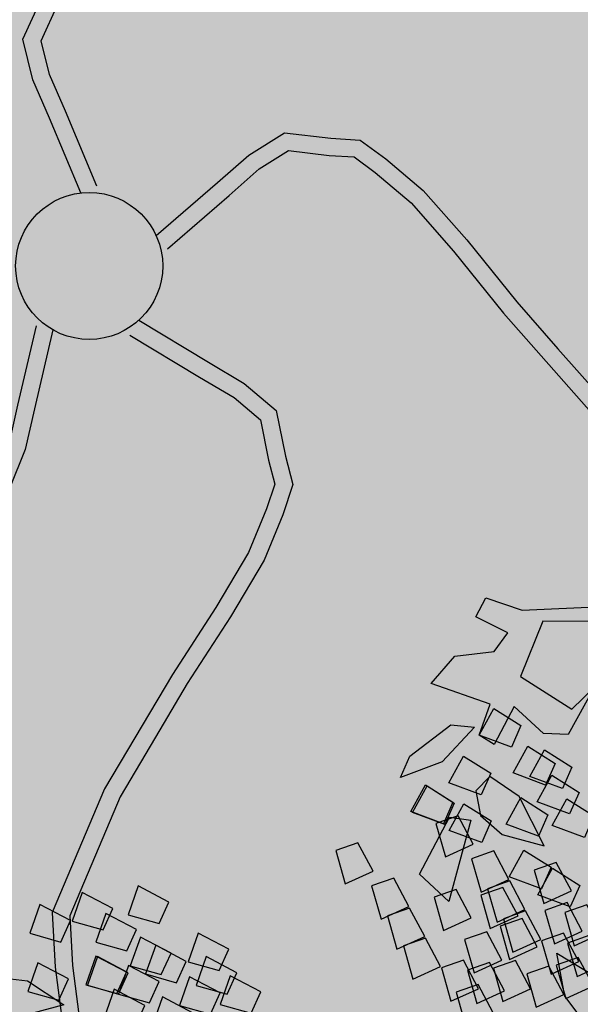
# Model space of a CAD drawing. Units: millimetres. Extents: x 604 to 1083, y 296 to 801.
# Drawn here: x 775 to 776, y 414 to 416 of the extents above; entities that cross this region are included whole.
import ezdxf

# ---------------------------------------------------------------- set-up
doc = ezdxf.new("R2010")
doc.units = ezdxf.units.MM
doc.layers.add('AREA VERDE', color=74, linetype='Continuous')

# ---------------------------------------------------------------- blocks, each defined once
blk = doc.blocks.new('A$C78144E67')
for points in [[(-0.04752, 0.03323), (-0.10823, 0.05361), (-0.13938, 0.06373), (-0.16884, 0.07904), (-0.18376, 0.11259), (-0.19428, 0.13323), (-0.19188, 0.15828), (-0.18526, 0.19632), (-0.16923, 0.24564), (-0.14723, 0.30451), (-0.13205, 0.35124), (-0.11518, 0.40317), (-0.09694, 0.50344), (-0.10759, 0.54134), (-0.14548, 0.6455), (-0.16923, 0.70489), (-0.18604, 0.75914), (-0.24314, 0.89251)], [(-0.04318, 0.04617), (-0.10395, 0.06657), (-0.13409, 0.07636), (-0.15831, 0.08895), (-0.17144, 0.11847), (-0.18031, 0.13588), (-0.17834, 0.15646), (-0.17198, 0.19302), (-0.15634, 0.24114), (-0.13435, 0.30001), (-0.10192, 0.39982), (-0.08295, 0.5041), (-0.09459, 0.54553), (-0.13273, 0.65037), (-0.15636, 0.70945), (-0.17312, 0.76354), (-0.24314, 0.89251)], [(0.01692, 0.05546), (0.01754, 0.1195), (0.01754, 0.15225), (0.023, 0.185), (0.0503, 0.20956), (0.06667, 0.22594), (0.09124, 0.2314), (0.12946, 0.23685), (0.18133, 0.23685), (0.24411, 0.23413), (0.29325, 0.23413), (0.34784, 0.23413), (0.44884, 0.24777), (0.4816, 0.2696), (0.56895, 0.33783), (0.61809, 0.37877), (0.6645, 0.41152), (0.77369, 0.50704)], [(0.03057, 0.05533), (0.03118, 0.11943), (0.03118, 0.15112), (0.03567, 0.17805), (0.05969, 0.19966), (0.07351, 0.21348), (0.09369, 0.21796), (0.13043, 0.22321), (0.18103, 0.22321), (0.24381, 0.22048), (0.34876, 0.22048), (0.45379, 0.23467), (0.4896, 0.25853), (0.57752, 0.32721), (0.62641, 0.36794), (0.67267, 0.40059), (0.77369, 0.50704)], [(0.05798, 0.00105), (0.11907, 0.02025), (0.15022, 0.03037), (0.18305, 0.0353), (0.21485, 0.01692), (0.23548, 0.00641), (0.24827, -0.01527), (0.26527, -0.04993), (0.28129, -0.09926), (0.2981, -0.15981), (0.31328, -0.20655), (0.33016, -0.25847), (0.37434, -0.35031), (0.40523, -0.37472), (0.49712, -0.43671), (0.55123, -0.47079), (0.59672, -0.50481), (0.72131, -0.57914)], [(0.54801, 0.02416), (0.55579, 0.00737), (0.53171, -0.00553), (0.52363, 0.01707), (0.54801, 0.02416)], [(0.06207, -0.01197), (0.12322, 0.00725), (0.15336, 0.01704), (0.18036, 0.02109), (0.20833, 0.00493), (0.22575, -0.00395), (0.23625, -0.02175), (0.25259, -0.05507), (0.26823, -0.10319), (0.28503, -0.16375), (0.31746, -0.26356), (0.36341, -0.35906), (0.39717, -0.38574), (0.48966, -0.44814), (0.5435, -0.48205), (0.58885, -0.51596), (0.72131, -0.57914)], [(0.49706, 0.01567), (0.50483, -0.00112), (0.48076, -0.01402), (0.47268, 0.00858), (0.49706, 0.01567)], [(0.53725, 0.01605), (0.54503, -0.00074), (0.52095, -0.01364), (0.51287, 0.00896), (0.53725, 0.01605)], [(0.56685, 0.01513), (0.57462, -0.00166), (0.55054, -0.01455), (0.54247, 0.00804), (0.56685, 0.01513)], [(0.58855, 0.01175), (0.59632, -0.00504), (0.57224, -0.01794), (0.56416, 0.00466), (0.58855, 0.01175)], [(0.47386, -0.01264), (0.47732, -0.04974), (0.46493, -0.08274), (0.45708, -0.06591), (0.46003, -0.02544), (0.47386, -0.01264)], [(0.56389, -0.01484), (0.57166, -0.03164), (0.54758, -0.04453), (0.53951, -0.02194), (0.56389, -0.01484)], [(0.51089, -0.0293), (0.512, -0.04504), (0.52913, -0.05519), (0.55169, -0.05234), (0.58026, -0.03337), (0.53818, -0.02232), (0.51089, -0.0293)], [(0.5095, -0.02708), (0.51727, -0.04388), (0.49319, -0.05677), (0.48512, -0.03418), (0.5095, -0.02708)], [(0.59639, -0.03472), (0.58943, -0.05186), (0.6141, -0.06359), (0.62108, -0.04063), (0.59639, -0.03472)], [(0.62226, -0.03292), (0.63004, -0.04971), (0.60596, -0.06261), (0.59788, -0.04001), (0.62226, -0.03292)], [(0.63743, -0.03883), (0.63047, -0.05597), (0.65514, -0.0677), (0.66212, -0.04474), (0.63743, -0.03883)], [(0.59656, -0.0404), (0.60433, -0.05719), (0.58025, -0.07009), (0.57218, -0.04749), (0.59656, -0.0404)], [(0.53793, -0.05166), (0.5457, -0.06845), (0.52162, -0.08135), (0.51355, -0.05875), (0.53793, -0.05166)], [(0.62585, -0.04933), (0.6189, -0.06648), (0.64357, -0.0782), (0.65055, -0.05525), (0.62585, -0.04933)], [(0.65694, -0.05304), (0.64998, -0.07019), (0.67465, -0.08191), (0.68163, -0.05896), (0.65694, -0.05304)], [(0.01891, -0.05482), (0.05605, -0.10699), (0.0753, -0.13348), (0.09013, -0.16319), (0.08249, -0.1991), (0.07886, -0.22198), (0.06219, -0.24083), (0.03448, -0.26771), (-0.00748, -0.2982), (-0.05987, -0.3329), (-0.09963, -0.36178), (-0.14379, -0.39387), (-0.21749, -0.46428), (-0.23115, -0.50119), (-0.26172, -0.60774), (-0.27741, -0.66974), (-0.2957, -0.72351), (-0.32789, -0.86497)], [(0.00779, -0.06273), (0.04497, -0.11495), (0.0636, -0.14059), (0.07579, -0.16501), (0.06907, -0.19661), (0.06601, -0.21592), (0.05232, -0.2314), (0.02568, -0.25724), (-0.01526, -0.28699), (-0.06766, -0.32168), (-0.15256, -0.38337), (-0.22919, -0.45658), (-0.24413, -0.49694), (-0.2749, -0.60418), (-0.2905, -0.66586), (-0.30874, -0.71947), (-0.32789, -0.86497)], [(0.50686, -0.06456), (0.51464, -0.08136), (0.49056, -0.09425), (0.48248, -0.07166), (0.50686, -0.06456)], [(0.50819, -0.06418), (0.51596, -0.08097), (0.49188, -0.09386), (0.48381, -0.07127), (0.50819, -0.06418)], [(0.51754, -0.06851), (0.51058, -0.08566), (0.53525, -0.09738), (0.54223, -0.07443), (0.51754, -0.06851)], [(0.52675, -0.06325), (0.56342, -0.11863), (0.53208, -0.12186), (0.51387, -0.07433), (0.52675, -0.06325)], [(0.55707, -0.06576), (0.55011, -0.0829), (0.57478, -0.09463), (0.58176, -0.07167), (0.55707, -0.06576)], [(0.64214, -0.06733), (0.63518, -0.08447), (0.65985, -0.0962), (0.66683, -0.07324), (0.64214, -0.06733)], [(0.71955, -0.07446), (0.7192, -0.09024), (0.70258, -0.1012), (0.6799, -0.09944), (0.65046, -0.08185), (0.69196, -0.0688), (0.71955, -0.07446)], [(0.58311, -0.07199), (0.57615, -0.08914), (0.60082, -0.10087), (0.6078, -0.07791), (0.58311, -0.07199)], [(0.66416, -0.07132), (0.6572, -0.08846), (0.68187, -0.10019), (0.68885, -0.07723), (0.66416, -0.07132)], [(0.58337, -0.07933), (0.57641, -0.09647), (0.60108, -0.1082), (0.60806, -0.08524), (0.58337, -0.07933)], [(0.60914, -0.07823), (0.60218, -0.09538), (0.62685, -0.1071), (0.63384, -0.08415), (0.60914, -0.07823)], [(0.61179, -0.08412), (0.60483, -0.10126), (0.6295, -0.11299), (0.63648, -0.09003), (0.61179, -0.08412)], [(0.65387, -0.0932), (0.64691, -0.11034), (0.67158, -0.12207), (0.67856, -0.09911), (0.65387, -0.0932)], [(0.56023, -0.10801), (0.55327, -0.12515), (0.57794, -0.13688), (0.58492, -0.11392), (0.56023, -0.10801)], [(0.60126, -0.11212), (0.5943, -0.12926), (0.61897, -0.14099), (0.62595, -0.11803), (0.60126, -0.11212)], [(0.63321, -0.10997), (0.62625, -0.12711), (0.65092, -0.13884), (0.6579, -0.11589), (0.63321, -0.10997)], [(0.62078, -0.12633), (0.61382, -0.14348), (0.63849, -0.1552), (0.64547, -0.13225), (0.62078, -0.12633)], [(0.52091, -0.13905), (0.51395, -0.15619), (0.53862, -0.16792), (0.5456, -0.14496), (0.52091, -0.13905)], [(0.48138, -0.1418), (0.47442, -0.15895), (0.49909, -0.17068), (0.50607, -0.14772), (0.48138, -0.1418)], [(0.54694, -0.14529), (0.53998, -0.16243), (0.56465, -0.17416), (0.57164, -0.1512), (0.54694, -0.14529)], [(0.60597, -0.14062), (0.59901, -0.15776), (0.62368, -0.16949), (0.63067, -0.14653), (0.60597, -0.14062)], [(0.62799, -0.14461), (0.62103, -0.16175), (0.6457, -0.17348), (0.65268, -0.15053), (0.62799, -0.14461)], [(0.57298, -0.15152), (0.56602, -0.16867), (0.59069, -0.1804), (0.59767, -0.15744), (0.57298, -0.15152)]]:
    blk.add_lwpolyline(points)
at = {"linetype": 'Continuous'}
for points in [[(0.47317, 0.11288), (0.44665, 0.08316), (0.46774, 0.04086), (0.51373, 0.05424), (0.51247, 0.07881), (0.52693, 0.03902), (0.5135, 0.02484), (0.48218, 0.02156), (0.49428, -0.01008), (0.48076, -0.01402), (0.4683, 0.00874), (0.42545, -0.01544), (0.42163, 0.01278), (0.43911, 0.03842), (0.43533, 0.05637), (0.40908, 0.04579), (0.40303, 0.06164), (0.42943, 0.07665), (0.46923, 0.1264)], [(0.48464, -0.29067), (0.47708, -0.27379), (0.45154, -0.28349), (0.46329, -0.30441), (0.48464, -0.29067)], [(0.5266, -0.29385), (0.51903, -0.27696), (0.4935, -0.28666), (0.50525, -0.30758), (0.5266, -0.29385)], [(0.42552, -0.30152), (0.41795, -0.28464), (0.39242, -0.29434), (0.40417, -0.31526), (0.42552, -0.30152)], [(0.50284, -0.2981), (0.49527, -0.28122), (0.46974, -0.29092), (0.48148, -0.31184), (0.50284, -0.2981)], [(0.50605, -0.3184), (0.49848, -0.30152), (0.47295, -0.31122), (0.4847, -0.33214), (0.50605, -0.3184)], [(0.45693, -0.3269), (0.44936, -0.31001), (0.42383, -0.31972), (0.43558, -0.34064), (0.45693, -0.3269)], [(0.4697, -0.32205), (0.46213, -0.30516), (0.4366, -0.31486), (0.44834, -0.33578), (0.4697, -0.32205)], [(0.42496, -0.33498), (0.41739, -0.31809), (0.39186, -0.3278), (0.40361, -0.34872), (0.42496, -0.33498)], [(0.40019, -0.33799), (0.39262, -0.3211), (0.36709, -0.33081), (0.37883, -0.35173), (0.40019, -0.33799)], [(0.46752, -0.34857), (0.45995, -0.33168), (0.43442, -0.34138), (0.44616, -0.3623), (0.46752, -0.34857)], [(0.50387, -0.34492), (0.4963, -0.32804), (0.47077, -0.33774), (0.48252, -0.35866), (0.50387, -0.34492)], [(0.445, -0.36305), (0.43743, -0.34617), (0.4119, -0.35587), (0.42365, -0.37679), (0.445, -0.36305)], [(0.44616, -0.3623), (0.4386, -0.34542), (0.41306, -0.35512), (0.42481, -0.37604), (0.44616, -0.3623)], [(0.38524, -0.36936), (0.37767, -0.35247), (0.35214, -0.36218), (0.36389, -0.3831), (0.38524, -0.36936)], [(0.47412, -0.36958), (0.46655, -0.3527), (0.44102, -0.3624), (0.45277, -0.38332), (0.47412, -0.36958)], [(0.4187, -0.40077), (0.41114, -0.38389), (0.3856, -0.39359), (0.39735, -0.41451), (0.4187, -0.40077)], [(0.38159, -0.45524), (0.37044, -0.44407), (0.37402, -0.42448), (0.39098, -0.40933), (0.42404, -0.40023), (0.40476, -0.43923), (0.38159, -0.45524)]]:
    blk.add_lwpolyline(points, dxfattribs=at)
blk.add_circle((0, 0), 0.05799)

msp = doc.modelspace()

# ---------------------------------------------------------------- hatches: boundary and pattern name
at = {"layer": 'AREA VERDE', "linetype": 'ByBlock'}
h = msp.add_hatch(dxfattribs=at)
h.set_pattern_fill('AR-CONC', color=256, scale=0.006, angle=11.63909)
edge = h.paths.add_edge_path()
edge.add_line((768.6384, 415.5605), (760.7848, 419.9391))
edge.add_line((760.7848, 419.9391), (792.043, 475.8475))
edge.add_line((792.043, 475.8475), (809.665, 465.6081))
edge.add_line((809.665, 465.6081), (817.1103, 479.0475))
edge.add_line((817.1103, 479.0475), (821.3528, 476.6972))
edge.add_line((821.3528, 476.6972), (822.6253, 478.9943))
edge.add_arc((851.5053, 495.1956), 33.114, 209.29181, 232.44255)
edge.add_arc((825.269, 456.9924), 13.397, 63.14694, 173.57136)
edge.add_line((811.9563, 458.4924), (807.5831, 458.4924))
edge.add_line((807.5831, 458.4924), (807.5831, 458.7407))
edge.add_line((807.5831, 458.7407), (807.5831, 459.435))
edge.add_arc((796.7606, 458.0845), 10.9064, 7.11316, 146.45301)
edge.add_line((787.6709, 464.1116), (770.4105, 432.9732))
edge.add_arc((776.9702, 429.3371), 7.5, 150.99993, 187.76064)
edge.add_line((769.5389, 428.3243), (771.5322, 413.6977))
edge.add_arc((771.0368, 413.6301), 0.5, -29.7287, 7.7606, ccw=False)
edge.add_line((771.471, 413.3822), (765.2002, 402.8155))
edge.add_line((765.2002, 402.8155), (762.5165, 404.2723))
edge.add_line((762.5165, 404.2723), (768.6236, 415.534))
edge.add_line((768.6236, 415.534), (768.6384, 415.5605))
h = msp.add_hatch(dxfattribs=at)
h.set_pattern_fill('AR-CONC', color=256, scale=0.006, angle=11.6391)
h.set_pattern_definition([(61.63909, (176.6346, -13.9339), (1.0899252, 0.1268623), [0.1143, -1.2573]), (6.63909, (176.6346, -13.9339), (-0.4383824, 1.0801085), [0.09144, -1.0058435]), (112.09054, (176.7254, -13.9233), (0.6515428, 1.2069707), [0.09714, -1.0685415]), (57.8233, (176.573, -13.6354), (1.6439217, 0.081068), [0.17145, -1.88595]), (108.27465, (176.71, -13.6286), (1.0956318, 1.7414034), [0.14571, -1.6028136]), (2.82324, (176.573, -13.6354), (1.095632, 1.7414034), [0.1371598, -1.5087584]), (32.63909, (176.7377, -13.6792), (1.0147709, -0.4174486), [0.1143, -1.2573]), (337.63909, (176.7377, -13.6792), (0.1402321, 1.157214), [0.09144, -1.00584]), (83.09054, (176.8223, -13.714), (1.155003, 0.7397653), [0.09714, -1.0685396]), (49.13909, (176.63456, -13.9339), (-0.08420138, 0.5006371), [0, -0.993648, 0, -1.02108, 0, -1.00965]), (19.13909, (176.63456, -13.9339), (0.27140792, 0.66960755), [0, -0.582168, 0, -0.970788, 0, -0.38481]), (339.13909, (176.3017, -14.00245), (0.80374987, 0.13046364), [0, -0.381, 0, -1.18872, 0, -1.57734]), (329.13909, (176.1524, -14.0332), (0.83972175, 0.328729), [0, -0.4953, 0, -0.789432, 0, -1.12014])])
h.paths.add_polyline_path([(784.8301, 420.6455), (784.8051, 429.8881), (782.0658, 429.8954), (782.0908, 443.6932), (784.8176, 443.6932), (784.8176, 452.8425), (804.0176, 452.891), (804.0176, 420.6455)], flags=16)
edge = h.paths.add_edge_path(flags=16)
edge.add_arc((796.8022, 414.6341), 2.8776, 0, 360)
h.paths.add_polyline_path([(775.41, 420.6425), (775.41, 427.6425)], flags=16)
edge = h.paths.add_edge_path()
edge.add_line((788.0728, 395.3186), (783.7864, 392.7273))
edge.add_line((783.7864, 392.7273), (786.6466, 391.1747))
edge.add_line((786.6466, 391.1747), (790.1136, 397.5418))
edge.add_line((790.1136, 397.5418), (792.4894, 396.2522))
edge.add_line((792.4894, 396.2522), (794.8226, 400.5506))
edge.add_line((794.8226, 400.5506), (800.8429, 397.2827))
edge.add_line((800.8429, 397.2827), (805.0881, 405.0573))
edge.add_line((805.0881, 405.0573), (805.0831, 459.2693))
edge.add_arc((796.7606, 458.0845), 8.4064, 8.10292, 145.82044)
edge.add_line((789.8062, 462.8071), (772.6224, 431.8232))
edge.add_arc((777.0512, 429.3348), 5.0799, 150.6699, 187.6117)
edge.add_line((772.016, 428.6619), (774.0093, 414.0353))
edge.add_arc((771.0368, 413.6301), 3, -15.0135, 7.7606, ccw=False)
edge.add_line((773.9344, 412.853), (767.5789, 401.5251))
edge.add_line((767.5789, 401.5251), (779.3858, 395.116))
edge.add_line((779.3858, 395.116), (779.3359, 396.6884))
edge.add_line((779.3359, 396.6884), (778.6362, 396.6706))
edge.add_line((778.6362, 396.6706), (778.5865, 398.5694))
edge.add_line((778.5865, 398.5694), (779.2862, 398.5875))
edge.add_line((779.2862, 398.5875), (779.255, 400.1203))
edge.add_line((779.255, 400.1203), (783.524, 402.737))
edge.add_line((783.524, 402.737), (787.924, 400.3486))
edge.add_line((787.924, 400.3486), (788.0728, 395.3186))

# ---------------------------------------------------------------- block references
at = {"layer": 'AREA VERDE', "xscale": 1.819595989683197, "yscale": 1.819595989683197, "zscale": 1.819595989683197, "rotation": 311.3854478620246}
msp.add_blockref('A$C78144E67', (774.9303, 415.2594), dxfattribs=at)

doc.saveas('drawing.dxf')
